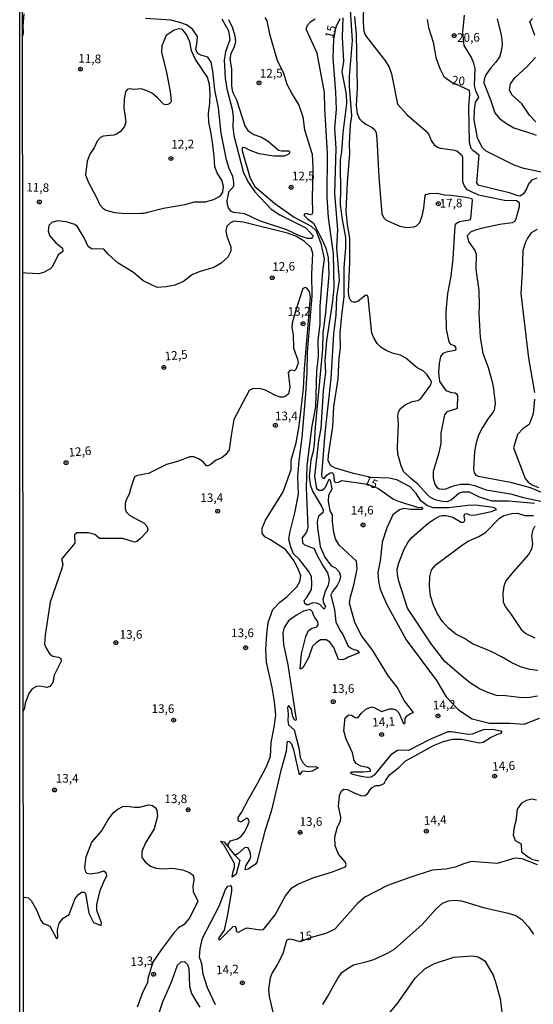
# Model space of a CAD drawing. Units: millimetres. Extents: x 187939 to 190355, y 1677060 to 1679835.
# Drawn here: x 187939 to 188087, y 1678910 to 1679195 of the extents above; entities that cross this region are included whole.
import ezdxf
from ezdxf.enums import TextEntityAlignment as Align

# ---------------------------------------------------------------- set-up
doc = ezdxf.new("R2010")
doc.units = ezdxf.units.MM
doc.header["$MEASUREMENT"] = 0
for name, color, linetype in [('IMAGEM', 7, 'Continuous'), ('V-ATERRO', 31, 'Continuous'), ('V-CURVA_DE_NIVEL', 4, 'Continuous'), ('V-CURVA_MESTRA', 1, 'Continuous'), ('V-PONTO_DE_APARELHO', 4, 'Continuous'), ('V-TEXTO_DE_ALTIMETRIA', 7, 'Continuous'), ('X-LIMITE_5000', 6, 'Continuous')]:
    doc.layers.add(name, color=color, linetype=linetype)
picture_1 = doc.add_image_def('image1.jpg', size_in_pixel=(4026, 4622))

# ---------------------------------------------------------------- blocks, each defined once
blk = doc.blocks.new('805')
at = {"color": 0, "linetype": 'ByBlock', "lineweight": -2}
for radius in [0.562, 0.0806]:
    blk.add_circle((0, 0), radius, dxfattribs=at)

msp = doc.modelspace()

# ---------------------------------------------------------------- linework, layer by layer
at = {"layer": 'V-ATERRO'}
msp.add_lwpolyline([(187996.72, 1678957.16), (187997.8, 1678956.91), (188000.61, 1678953.37), (188002.31, 1678951.66), (188001.25, 1678947.6), (188000.17, 1678946.74), (188000.3, 1678947.98), (188000.79, 1678949.57), (188000.83, 1678950.68), (187997.75, 1678956.07), (187996.72, 1678957.16)], close=True, dxfattribs=at)
at = {"layer": 'V-CURVA_DE_NIVEL'}
for points in [[(188038.22, 1679199.82), (188038.04, 1679194.19), (188038.24, 1679191.68), (188038.71, 1679190.36), (188044.59, 1679183), (188045.6, 1679181.21), (188046.32, 1679179.33), (188048.02, 1679170.57), (188050.87, 1679167.47), (188056.32, 1679162.73), (188057.19, 1679161.54), (188057.81, 1679159.96), (188058.6, 1679158.72), (188059.58, 1679158.03), (188060.35, 1679157.79), (188064.01, 1679157.32), (188065.26, 1679157.01), (188066.5, 1679155.95), (188066.81, 1679155.26), (188066.89, 1679148.14), (188067.44, 1679146.64), (188068.1, 1679145.78), (188071.54, 1679144.32), (188079.01, 1679142.68), (188082.53, 1679142.62), (188083.26, 1679142.02), (188083.3, 1679140.8), (188082.34, 1679137.24), (188081.92, 1679136.58), (188081.21, 1679136.19), (188077.67, 1679135.65), (188072.25, 1679134.5), (188070.27, 1679133.9), (188069.22, 1679133.43), (188068.25, 1679132.41), (188068.55, 1679130.78), (188070.42, 1679128.17), (188070.78, 1679127.08), (188070.75, 1679122.65), (188071.57, 1679116.54), (188071.69, 1679112.25), (188071.59, 1679109.95), (188072.02, 1679102.96), (188072.74, 1679098.44), (188074.29, 1679094.31), (188075.44, 1679090.17), (188075.87, 1679088.08), (188076.35, 1679083.83), (188076.05, 1679081.97), (188075.69, 1679081.24), (188074.28, 1679079.48), (188072.65, 1679076.95), (188071.47, 1679074.69), (188070.84, 1679072.45), (188070.36, 1679069.91), (188070.02, 1679064.98), (188070.27, 1679063.73), (188070.76, 1679063.08), (188071.35, 1679062.84), (188080.81, 1679061.04), (188086.47, 1679059.53), (188091.96, 1679057.23)], [(188087.69, 1679054.93), (188080.22, 1679055.53), (188075.49, 1679055.58), (188071.78, 1679056.77), (188068.85, 1679058.22), (188066.83, 1679058.17), (188065.85, 1679057.85), (188063.55, 1679055.9), (188062.27, 1679055.41), (188060.99, 1679055.44), (188058.98, 1679055.97), (188057.61, 1679056.6), (188056.7, 1679057.41), (188053.95, 1679060.53), (188051.82, 1679062.22), (188049.77, 1679064.12), (188049.11, 1679065.81), (188048.17, 1679069.16), (188048, 1679071.21), (188048.33, 1679078.01), (188048.08, 1679080.14), (188048.3, 1679081.39), (188048.86, 1679082.39), (188050.25, 1679083.51), (188052.26, 1679084.42), (188053.94, 1679084.75), (188054.77, 1679085.32), (188057.64, 1679089.29), (188057.89, 1679090.06), (188057.63, 1679090.75), (188056.61, 1679092.15), (188055.44, 1679093.35), (188053.73, 1679094.21), (188050.41, 1679097.02), (188048.87, 1679097.8), (188046.83, 1679098.34), (188044.9, 1679099.15), (188043.31, 1679100.09), (188042.17, 1679101.27), (188041.2, 1679102.85), (188040.6, 1679104.26), (188039.54, 1679114.65), (188039.29, 1679115.08), (188038.9, 1679115.22), (188038.56, 1679115.04), (188036.5, 1679113.36), (188035.81, 1679113.17), (188035.28, 1679113.15), (188034.75, 1679113.37), (188034.32, 1679113.85), (188033.99, 1679114.6), (188033.86, 1679116.05), (188034.23, 1679124.78), (188034.24, 1679129.6), (188034.17, 1679131.68), (188033.52, 1679135.72), (188033.16, 1679139.59), (188033.5, 1679147.82), (188034.18, 1679156.22), (188034.16, 1679159.06), (188034.45, 1679164.51), (188034.77, 1679167.13), (188034.11, 1679175.76), (188034.1, 1679178.54), (188034.95, 1679189), (188034.42, 1679197.79)], [(187939.8, 1679196.67), (187939.52, 1679193.33), (187939.55, 1679191.1), (187939.39, 1679190.22)], [(187999.05, 1679195.01), (188000.18, 1679192.62), (188000.93, 1679190.35), (188001.11, 1679188.47), (188000.65, 1679186.8), (187999.74, 1679185.18), (187999.47, 1679183.56), (187999.89, 1679180.79), (187999.89, 1679175.72), (188000.26, 1679174.12), (188001.39, 1679171.82), (188003.76, 1679164.21), (188004.62, 1679162.94), (188006.43, 1679161.75), (188008.67, 1679160.98), (188010.53, 1679159.84), (188013.55, 1679157.25), (188014.38, 1679157.05), (188016.66, 1679157.05), (188016.76, 1679156.78), (188016.73, 1679156.31), (188016.33, 1679155.93), (188015.19, 1679155.46), (188012.21, 1679155.48), (188007.95, 1679156.17), (188005.36, 1679157.1), (188003.74, 1679157.97), (188003.02, 1679157.87), (188003, 1679157.02), (188005.34, 1679149.08), (188006.7, 1679146.69), (188012.51, 1679141.76), (188018.11, 1679137.8), (188023.04, 1679135.23), (188024.44, 1679133.84), (188025.77, 1679130.21), (188026.82, 1679125.71), (188026.29, 1679122.18), (188025.57, 1679111.94), (188025.52, 1679106.87), (188024.95, 1679102.14), (188025.04, 1679097.51), (188024.57, 1679093.18), (188024.23, 1679082.84), (188023.18, 1679077.37), (188021.76, 1679065.9), (188021.6, 1679059.33), (188022.03, 1679047.93), (188021.7, 1679046.58), (188020.39, 1679044.91), (188020.5, 1679043.54), (188021.1, 1679042.95), (188023.89, 1679041.88), (188024.7, 1679040.02), (188026.48, 1679036.73), (188027.73, 1679034.86), (188028.26, 1679033), (188027.98, 1679031.22), (188027.1, 1679029.4), (188026.38, 1679027.06), (188026.62, 1679026.06), (188027.21, 1679025.05), (188026.79, 1679024.29), (188025.5, 1679025.64), (188024.53, 1679026.04), (188023.46, 1679026.14), (188021.81, 1679025.47), (188021.22, 1679025.9), (188021.01, 1679026.84), (188021.72, 1679027.66), (188023.09, 1679030), (188023.25, 1679031.59), (188023.11, 1679033.76), (188022.23, 1679035.35), (188019.66, 1679038.68), (188017.9, 1679040.35), (188017.12, 1679042.24), (188016.5, 1679044.44), (188016.83, 1679046.4), (188018.26, 1679052.2), (188019.31, 1679057.6), (188019.19, 1679062.63), (188019.55, 1679067.3), (188020.43, 1679073.97), (188021.43, 1679086.65), (188021.9, 1679092.75), (188021.99, 1679098.69), (188023.29, 1679114.96), (188023.24, 1679121.3), (188023.5, 1679127.3), (188023.05, 1679128.9), (188020.96, 1679130.86), (188018.58, 1679132.26), (188016.15, 1679133.18), (188003.32, 1679136.36), (188000.63, 1679136.67), (187999.63, 1679136.16), (187998.54, 1679135.21), (187998.26, 1679133.87), (187998.59, 1679132.35), (187999.75, 1679129.26), (187999.72, 1679127.99), (187998.84, 1679126.27), (187996.98, 1679124.53), (187994.79, 1679123.24), (187990.84, 1679122.09), (187988.67, 1679121.22), (187986.03, 1679119.2), (187983.52, 1679118.13), (187981.05, 1679117.64), (187978.43, 1679117.48), (187974.31, 1679119.36), (187971.57, 1679121.82), (187967.1, 1679124.48), (187964.24, 1679127.12), (187962.91, 1679128.58), (187959.34, 1679128.66), (187958.38, 1679129.32), (187957.29, 1679131.85), (187955.32, 1679135), (187954.58, 1679135.65), (187952.06, 1679136.42), (187949.56, 1679136.7), (187947.87, 1679136.27), (187947.04, 1679135.43), (187946.78, 1679133.84), (187947.19, 1679132.5), (187949.07, 1679130.41), (187950.96, 1679128.8), (187951.1, 1679127.83), (187949.74, 1679126.91), (187948.1, 1679123.48), (187947.31, 1679122.75), (187945.45, 1679121.74), (187944.12, 1679121.36), (187940.47, 1679121.6), (187939.46, 1679121.66)], [(188009.6, 1679195.6), (188010.19, 1679194.63), (188010.97, 1679190.9), (188013.18, 1679183.18), (188014.89, 1679179.75), (188016.01, 1679176.35), (188017.65, 1679173.19), (188019.43, 1679170.23), (188020.62, 1679166.83), (188021.12, 1679163.13), (188023.29, 1679156.01), (188023.45, 1679152.01), (188023.28, 1679143.17), (188023.44, 1679139.34), (188023.35, 1679138.72), (188022.8, 1679138.49), (188021.97, 1679138.79), (188021.42, 1679138.79), (188021.01, 1679138.69), (188021.01, 1679138.29), (188021.97, 1679137.28), (188023.7, 1679136.05), (188026.24, 1679131.22), (188027.29, 1679128.79), (188027.95, 1679126.12), (188028.14, 1679121.25), (188027.17, 1679110.11), (188026.39, 1679104.27), (188026.3, 1679099.54), (188024.14, 1679076.99), (188023.85, 1679072.12), (188023.59, 1679070), (188022.94, 1679067.55), (188022.44, 1679062.72), (188022.77, 1679060.43), (188023.42, 1679058.46), (188026.12, 1679053.98), (188026.53, 1679052.94), (188026.36, 1679052.21), (188025.1, 1679051.26), (188024.76, 1679049.72), (188024.83, 1679047.88), (188025.58, 1679042.46), (188026.93, 1679039.32), (188028.81, 1679036.89), (188030.05, 1679036.23), (188031.1, 1679035.08), (188031.52, 1679033.87), (188031.27, 1679032.47), (188030.56, 1679031.18), (188029.18, 1679029.41), (188028.75, 1679028.42), (188029.75, 1679024.11), (188030.15, 1679020.68), (188031.34, 1679018.22), (188032.17, 1679016.98), (188033.74, 1679013.62), (188034.86, 1679012.83), (188036.45, 1679012.33), (188036.9, 1679011.7), (188033.72, 1679010.43), (188032.98, 1679009.91), (188031.94, 1679009.64), (188030.98, 1679009.74), (188029.6, 1679013.16), (188028.44, 1679014.72), (188027.34, 1679015.38), (188025.69, 1679015.38), (188024.5, 1679014.59), (188023.4, 1679013.59), (188022.22, 1679010.25), (188021.03, 1679007.96), (188020.44, 1679007.22), (188020.11, 1679007), (188019.84, 1679007.07), (188020.22, 1679011.38), (188021.44, 1679016.41), (188022.29, 1679018.1), (188023.35, 1679018.84), (188024.66, 1679019.17), (188025.06, 1679019.76), (188024.95, 1679020.73), (188024.16, 1679021.7), (188023.78, 1679022.33), (188023.38, 1679023.55), (188022.76, 1679024.25), (188020.8, 1679023.68), (188018.73, 1679022.61), (188016.47, 1679020.89), (188015.23, 1679018.95), (188014.83, 1679017.46), (188015.01, 1679014.05), (188016.3, 1679008.15), (188018.71, 1678992.39), (188018.57, 1678992.13), (188018.29, 1678992.06), (188017.71, 1678993.16), (188017.33, 1678995.37), (188016.43, 1678996.37), (188016.14, 1678995.85), (188016.38, 1678993.91), (188016.27, 1678992), (188016.46, 1678990.85), (188018.05, 1678989.41), (188019.43, 1678984.16), (188019.86, 1678981.33), (188020.46, 1678980.01), (188021.39, 1678979.07), (188022.22, 1678978.67), (188024.4, 1678978.77), (188025.07, 1678978.32), (188023.31, 1678977.42), (188022.31, 1678977.18), (188020.36, 1678977.37), (188019.67, 1678976.37), (188017.95, 1678983.56), (188017.42, 1678985.18), (188016.73, 1678985.88), (188016.14, 1678986.02), (188015.93, 1678985.48), (188015.76, 1678983.07), (188014.24, 1678977.59), (188011.38, 1678965.75), (188009.6, 1678959.98), (188007.29, 1678951.01), (188006.88, 1678950.48), (188004.72, 1678949.02), (188003.86, 1678948.79), (188004.1, 1678949.99), (188005.21, 1678951.83), (188005.52, 1678952.67), (188005.35, 1678953.94), (188004.78, 1678955.19), (188004.23, 1678955.33), (188003.71, 1678955.16), (188001.81, 1678953.42), (188001.28, 1678953.14), (188000.79, 1678953.27), (187998.96, 1678955.61), (187998.96, 1678956.28), (187999.6, 1678957.2), (188001.63, 1678957.8), (188002.74, 1678958.57), (188003.65, 1678959.62), (188004.55, 1678961.43), (188005.08, 1678962.75), (188004.77, 1678963.59), (188004.36, 1678963.79), (188002.64, 1678962.65), (188001.84, 1678962.99), (188001.88, 1678963.99), (188002.88, 1678965.46), (188004.86, 1678969.29), (188007.46, 1678973.82), (188010.03, 1678978.75), (188011.25, 1678981.68), (188011.47, 1678985.68), (188012.32, 1678990.11), (188012.79, 1678993.57), (188012.39, 1678997.53), (188011.75, 1679001.59), (188010.06, 1679008.95), (188009.87, 1679012.65), (188010.13, 1679017.08), (188010.56, 1679020.41), (188011.92, 1679024.17), (188013.9, 1679026.29), (188016.01, 1679027.9), (188018.82, 1679030.79), (188019.77, 1679032.31), (188019.98, 1679033.95), (188019.17, 1679036.14), (188017.76, 1679038.72), (188015.54, 1679041.58), (188011.07, 1679044.47), (188009.57, 1679045.26), (188008.78, 1679046.29), (188008.78, 1679047.73), (188009.83, 1679050.12), (188014.95, 1679058.3), (188017.2, 1679064.78), (188017.25, 1679067.44), (188018.68, 1679072.51), (188019.49, 1679077.41), (188020.84, 1679088.18), (188021.06, 1679093.92), (188022.82, 1679114.73), (188022.49, 1679116.32), (188021.8, 1679117.26), (188021.35, 1679117.46), (188020.6, 1679117.16), (188018.49, 1679110.6), (188017.54, 1679107.1), (188017.42, 1679105.85), (188017.83, 1679103.84), (188017.88, 1679099.91), (188019.04, 1679096.65), (188019.26, 1679095.53), (188018.57, 1679093.72), (188018.21, 1679093.3), (188017.28, 1679093.47), (188016.86, 1679093.4), (188016.38, 1679092.8), (188016.88, 1679088.63), (188016.4, 1679086.63), (188015.69, 1679085.94), (188014.9, 1679085.68), (188014.04, 1679085.71), (188012.45, 1679086.28), (188009.78, 1679087.7), (188008.12, 1679088.24), (188006, 1679088.09), (188005.1, 1679087.59), (188000.64, 1679079.2), (187999.79, 1679074.63), (187999.29, 1679070.47), (187998.27, 1679069.08), (187997.17, 1679068.08), (187995.48, 1679067.41), (187993.74, 1679066.09), (187993.12, 1679065.82), (187992.67, 1679065.85), (187991.7, 1679066.96), (187990.41, 1679067.81), (187989.03, 1679068.38), (187987.85, 1679068.45), (187984.31, 1679067.06), (187981.15, 1679066.17), (187975.92, 1679063.61), (187972.7, 1679063.02), (187971.83, 1679062.62), (187970.57, 1679058.86), (187970.41, 1679057.84), (187969.41, 1679056), (187969.12, 1679054.85), (187969.15, 1679053.44), (187969.39, 1679052.47), (187970.48, 1679051.42), (187974.67, 1679049.23), (187975.36, 1679048.36), (187975.7, 1679047.42), (187975.46, 1679046.75), (187973.58, 1679044.76), (187972.55, 1679043.89), (187971.81, 1679043.74), (187968.5, 1679044.78), (187961.67, 1679044.81), (187960.33, 1679045.88), (187958.5, 1679046.42), (187955.1, 1679046.4), (187954.48, 1679045.8), (187954.5, 1679043.41), (187950.69, 1679038.81), (187951.04, 1679037.38), (187950.78, 1679036.06), (187947.44, 1679026.3), (187945.95, 1679016.9), (187945.79, 1679014.21), (187946.28, 1679012.97), (187947.26, 1679011.31), (187948.13, 1679010.71), (187949.78, 1679010.38), (187950.45, 1679010.03), (187950.56, 1679009.26), (187948.58, 1679005.16), (187948.13, 1679003.09), (187947.35, 1679001.94), (187946.39, 1679001.63), (187944.42, 1679001.97), (187943.44, 1679001.95), (187942.2, 1679001.25), (187941.23, 1678999.91), (187940.16, 1678997.07), (187940, 1678995.68), (187939.6, 1678994.78)], [(187997.12, 1679195.28), (187999.04, 1679191.78), (187999.44, 1679189.12), (187998.21, 1679185.64), (187997.77, 1679183.39), (187998.12, 1679178.03), (187998.6, 1679174.98), (188000.13, 1679169.05), (188000.39, 1679166.83), (188000.33, 1679163.98), (188000.59, 1679161.43), (188003.39, 1679150.6), (188004.84, 1679147.85), (188006.73, 1679145.16), (188011.47, 1679140.17), (188013.93, 1679138.45), (188021.48, 1679134.69), (188023.55, 1679132.43), (188023.39, 1679132.04), (188023.1, 1679131.63), (188021.96, 1679131.6), (188019.66, 1679132.42), (188015.93, 1679134.14), (188008.05, 1679136.78), (188003.79, 1679138.77), (188000.5, 1679139.14), (187999.76, 1679139.56), (187999.07, 1679140.54), (187998.74, 1679141.46), (187998.68, 1679142.69), (187999.01, 1679143.9), (187999.13, 1679145.13), (188000.57, 1679146.77), (188000.59, 1679147.87), (188000.34, 1679149.62), (187999.3, 1679151.87), (187998.5, 1679154.39), (187996.94, 1679162.16), (187996.14, 1679169.51), (187995.15, 1679174.7), (187994.52, 1679180.06), (187994.05, 1679182.7), (187993.06, 1679184.13), (187991.04, 1679184.74), (187990.16, 1679185.2), (187989.62, 1679186.24), (187990.03, 1679188.69), (187990.1, 1679190.07), (187988.59, 1679192.24), (187986.88, 1679193.47), (187985.01, 1679194.19), (187982.35, 1679194.87), (187974.98, 1679195.36)], [(187995.28, 1678909.72), (187993.02, 1678914.69), (187991.69, 1678918.59), (187991.33, 1678921.58), (187990.66, 1678923.54), (187990.9, 1678926.08), (187991.5, 1678929.04), (187996.33, 1678938.3), (187998.24, 1678943.13), (187998.91, 1678944.08), (187999.64, 1678944.32), (187999.98, 1678943.78), (187999.91, 1678942.61), (187998.77, 1678935.89), (187997.77, 1678931.34), (187996.22, 1678929.17), (187996.2, 1678928.68), (187996.62, 1678928.68), (188000.39, 1678932.45), (188000.98, 1678932.52), (188001.25, 1678931.88), (188001.29, 1678931.18), (188001.63, 1678930.81), (188002.15, 1678930.85), (188003.46, 1678931.65), (188004.41, 1678932.03), (188008.34, 1678931.43), (188009.22, 1678931.58), (188012.6, 1678935.76), (188015.58, 1678941.3), (188017.39, 1678943.62), (188019.12, 1678944.7), (188023.83, 1678946.62), (188028.88, 1678948.14), (188032.93, 1678949.66), (188033.19, 1678950.38), (188032.84, 1678951.18), (188030.95, 1678953.39), (188029.93, 1678955.78), (188029.86, 1678958.36), (188030.6, 1678961.29), (188031.55, 1678962.95), (188031.65, 1678964.12), (188030.98, 1678967.25), (188031.24, 1678970.34), (188031.77, 1678971.73), (188032.5, 1678972.2), (188033.5, 1678972.13), (188035.64, 1678971.06), (188037.73, 1678970.24), (188038.59, 1678970.34), (188039.35, 1678970.81), (188039.99, 1678971.93), (188040.64, 1678972.67), (188041.78, 1678973.2), (188042.85, 1678973.27), (188044.18, 1678973.82), (188044.63, 1678974.79), (188045.7, 1678976.33), (188048.41, 1678978.42), (188050.29, 1678980.25), (188058.42, 1678984.78), (188061.4, 1678986.03), (188063.96, 1678986.64), (188066.53, 1678986.69), (188071.79, 1678985.56), (188072.82, 1678985.77), (188075.01, 1678987.16), (188076.77, 1678987.99), (188078.1, 1678988.37), (188078.37, 1678988.91), (188075.58, 1678989.48), (188072.89, 1678989.41), (188069.63, 1678988.09), (188068.46, 1678988.02), (188063.61, 1678988.81), (188062.63, 1678988.83), (188057.38, 1678986.59), (188051.24, 1678983.41), (188049.38, 1678983.47), (188048.07, 1678983.34), (188046.12, 1678982.12), (188041.27, 1678976.19), (188040.36, 1678975.7), (188039.22, 1678975.6), (188036.98, 1678975.91), (188035.07, 1678976.43), (188034.41, 1678976.86), (188034.62, 1678977.2), (188038.1, 1678977.2), (188040.24, 1678977.4), (188040.07, 1678977.97), (188039.38, 1678978.47), (188037.41, 1678978.87), (188036.08, 1678979.59), (188035.5, 1678980.46), (188034.98, 1678982.73), (188033.13, 1678986.66), (188032.46, 1678989.12), (188032.82, 1678992.88), (188033.89, 1678993.75), (188034.74, 1678993.6), (188035.74, 1678992.96), (188036.49, 1678992.86), (188037.56, 1678994.2), (188038.85, 1678995.39), (188040.47, 1678995.99), (188041.47, 1678995.69), (188043.38, 1678994.7), (188045.73, 1678995.41), (188046.64, 1678995.49), (188047.54, 1678995.16), (188048.4, 1678994.29), (188049.63, 1678991.37), (188050.01, 1678991.1), (188050.25, 1678991.47), (188050.29, 1678992.7), (188050.94, 1678993.47), (188051.8, 1678994.14), (188052.7, 1678994.41), (188049.92, 1678997.87), (188047.9, 1679001.73), (188045.43, 1679004.86), (188040.64, 1679012.58), (188037.73, 1679016.51), (188035.71, 1679020.41), (188034.14, 1679026.01), (188034.4, 1679027.9), (188035.33, 1679031.21), (188036.38, 1679035.94), (188036.12, 1679038.23), (188031.13, 1679042.86), (188030.11, 1679044.65), (188029.56, 1679046.49), (188029.2, 1679049.68), (188029.15, 1679051.64), (188028.56, 1679052.77), (188027.99, 1679055.46), (188028.13, 1679057.44), (188029.08, 1679059.16), (188028.65, 1679061.68), (188028.09, 1679061.82), (188026.96, 1679059.34), (188026.2, 1679058.71), (188025.23, 1679058.64), (188024.66, 1679059.16), (188024.07, 1679062.77), (188025.21, 1679073.14), (188025.95, 1679076.6), (188026.61, 1679087.54), (188027.25, 1679092.88), (188027.03, 1679096.28), (188027.6, 1679101.98), (188029.3, 1679113.45), (188029.63, 1679117.35), (188029.49, 1679127.15), (188028.04, 1679137.72), (188027.68, 1679143.56), (188027.78, 1679156.31), (188026.98, 1679169.25), (188026.89, 1679173.88), (188024.72, 1679185.32), (188021.61, 1679192.28), (188021.92, 1679193.41), (188022.87, 1679194.46), (188024.14, 1679195.2)], [(188088.57, 1678999.09), (188086.38, 1678998.72), (188084.11, 1678998.63), (188079.31, 1678999.24), (188076.7, 1678999.34), (188074.24, 1679000.13), (188071.74, 1679001.19), (188069.19, 1679002.89), (188066.64, 1679004.88), (188061.7, 1679009.11), (188057.75, 1679014.22), (188050.91, 1679024.64), (188048.43, 1679032.37), (188047.99, 1679034.31), (188047.92, 1679035.84), (188048.41, 1679037.72), (188049.98, 1679041.69), (188051.02, 1679043.61), (188052.16, 1679045.02), (188056.94, 1679049.16), (188058.62, 1679050.4), (188060.21, 1679051.22), (188060.96, 1679051.42), (188062.17, 1679051.38), (188064.08, 1679050.95), (188066.51, 1679049.5), (188067.05, 1679049.51), (188067.45, 1679049.73), (188067.54, 1679050.04), (188067.33, 1679051.33), (188067.54, 1679051.93), (188068.11, 1679051.98), (188068.89, 1679051.66), (188070.16, 1679051.52), (188075.21, 1679052.61), (188076.66, 1679053.14), (188076.42, 1679053.47), (188075.83, 1679053.71), (188070.59, 1679054.37), (188068.42, 1679054.34), (188062.86, 1679053.66), (188058.32, 1679053.69), (188056.7, 1679054.27), (188054.81, 1679055.67), (188053.41, 1679057.8), (188051.7, 1679059.71), (188047.87, 1679061.71), (188045.59, 1679062.25), (188040.42, 1679062.42), (188035.29, 1679063.61), (188029.78, 1679065.25), (188028.68, 1679065.79), (188028.28, 1679066.44), (188027.96, 1679067.35), (188028.02, 1679068.88), (188029.28, 1679077.22), (188029.58, 1679082.85), (188030.84, 1679091.04), (188031.09, 1679097.02), (188031.49, 1679099.94), (188031.41, 1679104.29), (188031.89, 1679109.37), (188032.62, 1679114.82), (188032.6, 1679123.14), (188033.06, 1679129.05), (188033.04, 1679131.95), (188032.11, 1679137.15), (188031.55, 1679141.34), (188031.64, 1679146.13), (188031.5, 1679152.15), (188031.55, 1679154.39), (188031.88, 1679156.75), (188032.24, 1679162.22), (188033.36, 1679170.71), (188033.27, 1679173.43), (188032.03, 1679179.91), (188032.51, 1679182.91), (188032.1, 1679189.96), (188032.33, 1679195.57)], [(188035.53, 1679195.94), (188036.02, 1679190.72), (188036.37, 1679175.25), (188036.05, 1679170.06), (188036.34, 1679167.85), (188037.04, 1679166.24), (188037.68, 1679165.59), (188038.89, 1679164.76), (188040.64, 1679163.81), (188041.48, 1679163.06), (188041.8, 1679162.25), (188042.05, 1679160.47), (188042.65, 1679149.41), (188043.49, 1679138.8), (188043.98, 1679137.73), (188044.76, 1679136.92), (188048.67, 1679135.2), (188050.66, 1679134.82), (188052.87, 1679134.96), (188053.53, 1679135.25), (188054.51, 1679136.24), (188055.19, 1679138.16), (188055.67, 1679140.37), (188056.04, 1679144.09), (188056.25, 1679144.41), (188057.26, 1679144.65), (188059.51, 1679144.72), (188061.61, 1679144.25), (188063.59, 1679144.19), (188067.82, 1679143.59), (188069.55, 1679143.18), (188069.68, 1679142.62), (188069.21, 1679137.44), (188068.85, 1679136.96), (188065.96, 1679136.5), (188064.79, 1679135.82), (188064.61, 1679135.29), (188064.02, 1679125.83), (188063.44, 1679120.73), (188062.52, 1679115.69), (188062.06, 1679110.51), (188062.15, 1679105.4), (188062.9, 1679101.74), (188063.37, 1679101.06), (188064.44, 1679100.68), (188064.87, 1679100.21), (188064.91, 1679099.5), (188064.66, 1679099.16), (188062.08, 1679098.72), (188061.16, 1679098.36), (188060.45, 1679097.51), (188060.09, 1679095.48), (188059.91, 1679092.86), (188060.23, 1679090.27), (188062.07, 1679087.58), (188063.66, 1679087.07), (188064.73, 1679086.92), (188065.14, 1679086.67), (188065.4, 1679086.2), (188065.3, 1679082.58), (188065.16, 1679082.27), (188062.27, 1679081.4), (188061.69, 1679080.59), (188060.61, 1679075.28), (188060.56, 1679072.36), (188060.03, 1679069.58), (188058.35, 1679064.19), (188058.4, 1679062.19), (188058.83, 1679060.49), (188059.44, 1679059.62), (188060.11, 1679059.17), (188060.92, 1679059), (188062, 1679059.18), (188064.21, 1679060.05), (188066.25, 1679060.53), (188068.72, 1679060.48), (188070.36, 1679060.13), (188073.67, 1679058.84), (188080.8, 1679057.65), (188084.53, 1679056.67), (188095.48, 1679054.33)], [(188091.54, 1679150.49), (188084.61, 1679151.94), (188081.86, 1679152.89), (188073.76, 1679156.92), (188072.6, 1679157.94), (188071.2, 1679160.78), (188070.22, 1679165.95), (188070.29, 1679168.83), (188070.64, 1679171.11), (188071.58, 1679172.42), (188070.75, 1679174.4), (188070.36, 1679175.89), (188070.49, 1679180.87), (188070.13, 1679182.43), (188069.5, 1679184.05), (188067.3, 1679187.48), (188066.95, 1679191.39), (188067.44, 1679196.25)], [(188076.87, 1679195.2), (188078, 1679190.88), (188078.21, 1679189.35), (188078.3, 1679187.62), (188078.01, 1679185.45), (188077.58, 1679184.22), (188076.56, 1679182.68), (188075.08, 1679181.01), (188073.65, 1679178.97), (188073.1, 1679177.68), (188073, 1679176.74), (188074.99, 1679171.78), (188076.2, 1679167.97), (188077.61, 1679166.34), (188079.58, 1679164.92), (188081.75, 1679163.69), (188087.19, 1679161.97), (188088.21, 1679161.54)], [(188087.79, 1679190.43), (188086.41, 1679194.42), (188087.1, 1679195.29)], [(187974.63, 1679138.92), (187975.7, 1679139.21), (187980.27, 1679140.42), (187986.41, 1679141.47), (187989.24, 1679142.28), (187992.45, 1679142.29), (187994.78, 1679142.88), (187996.71, 1679144.03), (187997.38, 1679145.09), (187997.6, 1679146.73), (187997.16, 1679148.48), (187995.78, 1679150.68), (187995.1, 1679152.38), (187994.96, 1679155.45), (187994.54, 1679158.72), (187994.04, 1679162.03), (187993.33, 1679165.35), (187993.24, 1679167.87), (187993.62, 1679170.74), (187993.74, 1679173.71), (187993.53, 1679176.21), (187993.03, 1679178.36), (187989.5, 1679183.45), (187988.36, 1679185.94), (187987.82, 1679188.56), (187986.94, 1679190.68), (187985.64, 1679192.21), (187984.65, 1679192.35), (187983.36, 1679191.95), (187980.96, 1679190.44), (187979.77, 1679187.44), (187979.63, 1679185.52), (187981, 1679180.2), (187982.15, 1679174.23), (187982.43, 1679171.38), (187982.12, 1679170.85), (187981.48, 1679170.41), (187980.92, 1679170.3), (187980.22, 1679170.57), (187978.47, 1679172.38), (187977, 1679173.58), (187975.65, 1679174.3), (187973.85, 1679174.94), (187971.78, 1679174.76), (187970.4, 1679175), (187969.67, 1679174.77), (187969.18, 1679174.14), (187968.87, 1679171.97), (187968.71, 1679169.45), (187969.37, 1679165.43), (187968.9, 1679164.07), (187967.71, 1679162.52), (187966.62, 1679161.8), (187965.89, 1679161.57), (187962.78, 1679161.28), (187962.02, 1679160.83), (187961, 1679159.79), (187960.15, 1679157.85), (187958.87, 1679156.05), (187958.09, 1679154), (187957.65, 1679150.1), (187958.39, 1679148), (187960.76, 1679143.67), (187961.81, 1679141.4), (187962.63, 1679140.4), (187963.57, 1679139.82), (187966.05, 1679139.13), (187969.22, 1679138.9), (187973.7, 1679138.92), (187974.63, 1679138.92)], [(188088.09, 1679165.42), (188086.26, 1679167.33), (188084, 1679170.63), (188081.19, 1679173.26), (188080.5, 1679174.66), (188080.79, 1679176.42), (188082.04, 1679178.19), (188085.68, 1679181.52), (188088.04, 1679184.01)], [(188088.66, 1679006.52), (188086.41, 1679006.82), (188083.7, 1679007.65), (188081.11, 1679008.77), (188078.19, 1679010.54), (188075.18, 1679012.04), (188069.75, 1679014.22), (188067.4, 1679015.84), (188064.93, 1679017.08), (188062.76, 1679018.77), (188061.06, 1679020.76), (188059.61, 1679022.96), (188058.49, 1679025.42), (188057.55, 1679028.12), (188057.3, 1679030.96), (188057.35, 1679033.78), (188057.84, 1679035.68), (188059.23, 1679037.2), (188066.83, 1679042.97), (188068.54, 1679043.99), (188071.59, 1679045.36), (188073.52, 1679046.54), (188077.59, 1679050.68), (188078.83, 1679051.41), (188081.14, 1679052.02), (188082.76, 1679052.13), (188084.9, 1679051.44), (188087.45, 1679051.46)], [(188087.79, 1679048.34), (188087.12, 1679047.03), (188086.84, 1679045.4), (188087.14, 1679043.21), (188086.84, 1679041.72), (188086.02, 1679040.16), (188081.01, 1679034.58), (188079.38, 1679032.47), (188078.79, 1679030.95), (188078.54, 1679028.95), (188078.63, 1679026.44), (188079.26, 1679025.08), (188080.96, 1679022.8), (188083.83, 1679018.44), (188085.24, 1679017.28), (188087.82, 1679016)], [(187939.66, 1678940.68), (187940.19, 1678940.9), (187941.02, 1678940.73), (187941.88, 1678939.99), (187943.44, 1678937.25), (187944.66, 1678934.16), (187945.4, 1678933.24), (187946.54, 1678932.94), (187947.26, 1678932.5), (187949.21, 1678928.91), (187949.59, 1678929.21), (187949.48, 1678931.49), (187950.04, 1678933.36), (187951.2, 1678934.82), (187952.89, 1678935.92), (187954.66, 1678940.51), (187955.61, 1678941.73), (187956.44, 1678942.33), (187957.23, 1678942.4), (187957.61, 1678941.93), (187958.64, 1678936.25), (187959.97, 1678933.56), (187962.21, 1678932.69), (187962.23, 1678933.51), (187960.95, 1678937.09), (187960.9, 1678938.75), (187961.9, 1678942.89), (187963.12, 1678945.88), (187963.83, 1678947.13), (187963.65, 1678948), (187962.9, 1678948.41), (187961.07, 1678947.84), (187959, 1678947.6), (187958.09, 1678947.78), (187957.71, 1678948.19), (187957.4, 1678949.46), (187957.81, 1678952.6), (187959.45, 1678956.83), (187962.23, 1678960.06), (187964.11, 1678963.22), (187965.75, 1678965.38), (187966.96, 1678966.35), (187968.43, 1678967.2), (187969.7, 1678967.24), (187971.77, 1678966.94), (187973.27, 1678966.99), (187975.86, 1678967.66), (187977.02, 1678967.44), (187977.81, 1678966.87), (187978.29, 1678966.14), (187978.5, 1678964.4), (187977.52, 1678960.67), (187974.98, 1678956.61), (187973.93, 1678954.15), (187974, 1678952.35), (187974.91, 1678951.13), (187976.47, 1678949.86), (187978.02, 1678949.32), (187980.07, 1678949.1), (187982.87, 1678949.27), (187985.72, 1678948.78), (187987.72, 1678948.02), (187988.91, 1678947.23), (187989.05, 1678945.83), (187988.7, 1678944.09), (187988.86, 1678942.57), (187990.15, 1678939.71), (187987.86, 1678934.98), (187986.24, 1678933.04), (187984.6, 1678932.05), (187983.36, 1678930.65), (187979.53, 1678925.7), (187977.17, 1678922.07), (187975.74, 1678917.37), (187975.62, 1678916.15), (187974.21, 1678913.54), (187972.61, 1678909.04)], [(188026.43, 1678909.87), (188027.86, 1678912.2), (188030.61, 1678917.3), (188031.92, 1678919.09), (188033.55, 1678920.29), (188035.29, 1678921.31), (188039.19, 1678922.24), (188041.19, 1678922.89), (188045.17, 1678924.66), (188047.15, 1678925.81), (188055.13, 1678933), (188059.26, 1678937.53), (188061.11, 1678939.16), (188062.82, 1678939.82), (188064.67, 1678940.05), (188066.58, 1678939.81), (188072.94, 1678937.95), (188080.13, 1678936.28), (188082.26, 1678935.6), (188084.08, 1678934.48), (188085.85, 1678932.44), (188087.41, 1678930.19)], [(188043.02, 1678904.16), (188047.93, 1678910.05), (188053.19, 1678917.48), (188055.93, 1678920.2), (188058.71, 1678921.68), (188064.31, 1678923.58), (188069.52, 1678923.95), (188071.43, 1678923.64), (188073.34, 1678922.44), (188075.7, 1678918.35), (188076.49, 1678915.99), (188077.76, 1678911.45), (188078.5, 1678905.31)], [(187975.75, 1678897.37), (187979.99, 1678910.38), (187982.66, 1678916.62), (187984.3, 1678921.19), (187985.39, 1678922.21), (187986.28, 1678922.28), (187987.18, 1678921.41), (187987.59, 1678920.27), (187987.75, 1678915.1), (187988.37, 1678913.06), (187989.66, 1678910.67), (187990.8, 1678909.06)]]:
    msp.add_lwpolyline(points, dxfattribs=at)
at = {"layer": 'V-CURVA_MESTRA'}
for points in [[(188031.35, 1679195.27), (188030.2, 1679192.81), (188029.51, 1679189.37), (188029.29, 1679183.97), (188030.09, 1679174), (188030.21, 1679168.97), (188029.74, 1679163.53), (188030.17, 1679157.66), (188029.79, 1679144.64), (188030.62, 1679134.1), (188030.33, 1679129.03), (188031.13, 1679119.57), (188030.32, 1679114.7), (188030.16, 1679109.43), (188029.45, 1679104.06), (188028.69, 1679091.12), (188026.96, 1679075.23), (188026.03, 1679063.06), (188026.19, 1679062.37), (188026.74, 1679062.14), (188027.6, 1679063.11), (188028.5, 1679063.78), (188029.01, 1679063.85), (188029.39, 1679063.48), (188029.6, 1679062.61), (188029.65, 1679061.39), (188030.1, 1679060.99), (188030.96, 1679061.05), (188031.93, 1679061.52), (188039.39, 1679060.5), (188042.37, 1679059.35), (188046.91, 1679056.12), (188048.77, 1679055.38), (188054.12, 1679053.74), (188054.95, 1679053.8), (188055.33, 1679053.5), (188055.12, 1679053.17), (188051.81, 1679053.14), (188049.88, 1679053.47), (188048.57, 1679053.04), (188046.66, 1679051.58), (188044.97, 1679047.84), (188043.61, 1679043.74), (188042.97, 1679038.34), (188042.37, 1679034.88), (188042.49, 1679032.39), (188043.01, 1679030.08), (188044.86, 1679025.88), (188050.49, 1679015.41), (188059.3, 1679003.69), (188062.11, 1678998.96), (188065.65, 1678995.2), (188069.67, 1678992.54), (188074.72, 1678991.32), (188080.53, 1678991.3), (188084.69, 1678991.05), (188089.16, 1678992.74)], [(188056.62, 1679195), (188056.98, 1679192.71), (188058.34, 1679188.48), (188059.12, 1679184.08), (188060.28, 1679180.82), (188061.41, 1679178.55), (188063.57, 1679176.96), (188068.74, 1679174.58), (188068.93, 1679173.43), (188068.6, 1679169.77), (188068.78, 1679159.57), (188069.23, 1679157.83), (188069.81, 1679157.16), (188070.85, 1679156.56), (188071.59, 1679155.84), (188070.88, 1679147.79), (188071.31, 1679147.17), (188080.38, 1679144.9), (188082.48, 1679144.13), (188083.48, 1679144), (188084.72, 1679144.8), (188085.43, 1679145.79), (188085.98, 1679147.27), (188087, 1679148.62), (188088.45, 1679149.16)], [(188088.5, 1679134.23), (188086.74, 1679133.23), (188085.72, 1679131.77), (188085.1, 1679130.56), (188084.32, 1679128.17), (188084.16, 1679121.83), (188083.76, 1679115.69), (188086.02, 1679096.94), (188087.7, 1679087.06)], [(188087.75, 1679085.14), (188087.32, 1679080.88), (188086.16, 1679077.82), (188084.4, 1679076.62), (188082.76, 1679074.83), (188081.64, 1679071.03), (188084.99, 1679062.1), (188085.92, 1679061.03), (188087.06, 1679060.26), (188088.87, 1679059.54)], [(188088.25, 1678968.99), (188086.96, 1678969.31), (188085.44, 1678968.94), (188083.99, 1678968.17), (188082.66, 1678966.41), (188082.28, 1678962.87), (188081.81, 1678961.15), (188081.57, 1678958.94), (188082.14, 1678957.32), (188083.83, 1678956.38), (188083.95, 1678954.06), (188086.02, 1678952.45), (188087.24, 1678951.86), (188089, 1678951.46)], [(188088.57, 1678950.24), (188084.12, 1678952.01), (188082.03, 1678952.16), (188076.91, 1678950.7), (188069.41, 1678951.22), (188067.25, 1678950.6), (188064.7, 1678949.6), (188062.03, 1678949.05), (188058.09, 1678948.71), (188051.59, 1678946.62), (188045.09, 1678944.26), (188038.55, 1678940.9), (188036.43, 1678939.04), (188029.86, 1678931.67), (188027.29, 1678930.35), (188023.05, 1678929.24), (188019.83, 1678927.99), (188017.76, 1678928.59), (188016.64, 1678928.74), (188015.88, 1678928.37), (188014.78, 1678924.53), (188013.28, 1678921.5), (188011.75, 1678918.97), (188011.16, 1678917.57), (188010.66, 1678914.14), (188010.82, 1678912.18), (188011.9, 1678907.62)]]:
    msp.add_lwpolyline(points, dxfattribs=at)
at = {"layer": 'X-LIMITE_5000'}
msp.add_lwpolyline([(187940.06, 1678570.14), (187939.99, 1678638.65), (187939.9, 1678723.17), (187939.85, 1678769.97), (187939.85, 1678772.23), (187939.82, 1678793.43), (187939.66, 1678940.68), (187939.6, 1678994.78), (187939.46, 1679121.66), (187939.39, 1679190.22), (187939.38, 1679203.04)], dxfattribs=at)

# ---------------------------------------------------------------- block references
at = {"layer": 'V-PONTO_DE_APARELHO', "xscale": 0.999998301267624, "yscale": 0.999998301267624, "zscale": 0.999998301267624}
for p in [(188064.44, 1679190.36), (188059.89, 1679141.71)]:
    msp.add_blockref('805', p, dxfattribs=at)
at = {"layer": 'V-PONTO_DE_APARELHO', "xscale": 0.9999974900766943, "yscale": 0.999997490076694, "zscale": 0.999997490076694, "rotation": 358}
for p in [(187956.18, 1679180.66), (188007.9, 1679176.71), (187982.39, 1679154.8), (188017.21, 1679146.45), (187944.28, 1679142.21), (188011.74, 1679120.24), (188020.68, 1679106.95), (187980.33, 1679094.29), (188012.66, 1679077.53), (187952.01, 1679066.71), (187995.93, 1679052.68), (188038.06, 1679048.69), (187966.43, 1679014.6), (188004.01, 1679013.13), (188029.41, 1678997.53), (187983.16, 1678992.17), (188059.74, 1678993.43), (188043.44, 1678988.02), (188076.15, 1678975.94), (187948.66, 1678971.95), (187987.38, 1678966.22), (188019.82, 1678959.65), (188056.38, 1678960.02), (187977.37, 1678918.58), (188003.09, 1678916.11)]:
    msp.add_blockref('805', p, dxfattribs=at)

# ---------------------------------------------------------------- texts
at = {"layer": 'V-TEXTO_DE_ALTIMETRIA'}
for s, rotation, p in [('15', 75, (188030.1, 1679189.14)), ('20,6', 1, (188065.3, 1679187.76)), ('11,8', 358, (187955.48, 1679181.81)), ('12,5', 1, (188008.15, 1679177.4)), ('20', 354, (188063.62, 1679175.53)), ('12,2', 1, (187982.53, 1679156.86)), ('12,5', 1, (188017.46, 1679147.66)), ('11,8', 358, (187940.42, 1679144.5)), ('17,8', 1, (188060.24, 1679139.78)), ('12,6', 1, (188011.77, 1679121.44)), ('13,2', 1, (188016.24, 1679108.44)), ('12,5', 5, (187980.76, 1679095.51)), ('12,6', 5, (187952.89, 1679067.65)), ('15', 335, (188037.82, 1679059.95)), ('14,2', 3, (188058.35, 1678994.44)), ('14,1', 3, (188040.81, 1678989.5)), ('14,6', 3, (188075.57, 1678976.69)), ('14,4', 3, (188055.75, 1678961.04)), ('15', 3, (188019.59, 1678927.55)), ('13,3', 3, (187970.75, 1678920.19)), ('14,2', 3, (187995.55, 1678917.78))]:
    msp.add_text(s, height=2.5, rotation=rotation, dxfattribs=at).set_placement(p, align=Align.BOTTOM_LEFT)
for s, p in [('13,4', (188012.5, 1679078.24)), ('13,4', (187990.89, 1679054.55)), ('14,6', (188034.49, 1679050.93)), ('13,6', (187967.49, 1679014.95)), ('13,6', (187999.82, 1679015.42)), ('13,6', (188028.9, 1678999.29)), ('13,6', (187976.75, 1678993.46)), ('13,4', (187949.02, 1678973.3)), ('13,8', (187980.48, 1678967.36)), ('13,6', (188019.63, 1678960.79))]:
    msp.add_text(s, height=2.5, dxfattribs=at).set_placement(p, align=Align.BOTTOM_LEFT)

# ---------------------------------------------------------------- referenced raster images: frames only (the image files are external)
at = {"layer": 'IMAGEM'}
image = msp.add_image(picture_1, insert=(187938.57, 1677060.34), size_in_units=(2416.6, 2774.35), dxfattribs=at)
image.dxf.flags = 7

doc.saveas('drawing.dxf')
